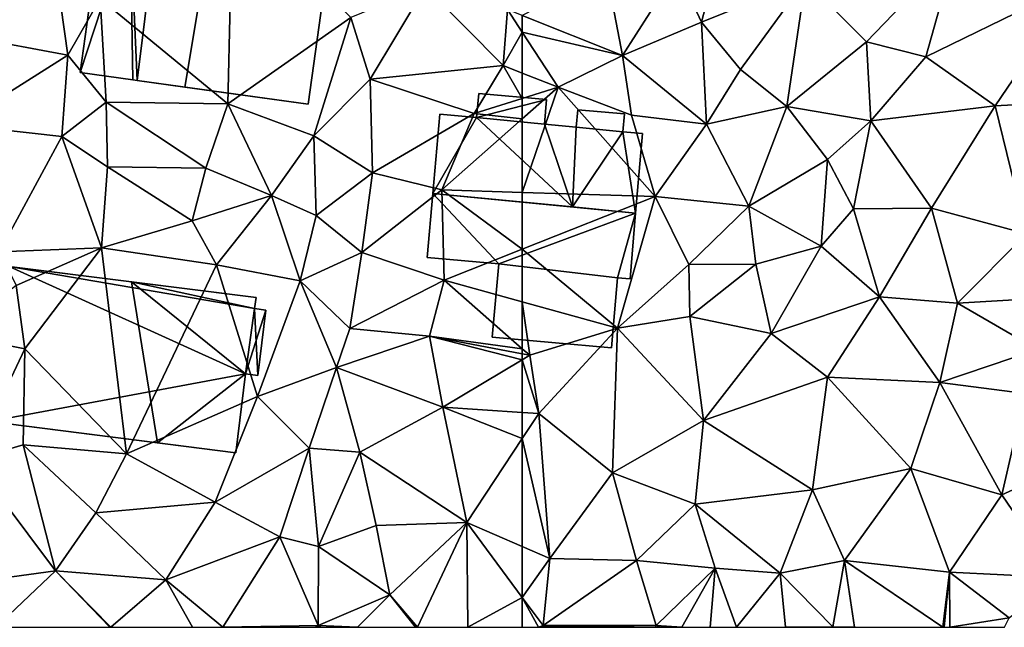
# Model space of a CAD drawing. Extents: x 571000 to 572006, y 6226000 to 6227000.
# Drawn here: x 571104 to 571146, y 6226000 to 6226026 of the extents above; entities that cross this region are included whole.
import ezdxf

# ---------------------------------------------------------------- set-up
doc = ezdxf.new("R2010")
doc.units = 0
doc.header["$MEASUREMENT"] = 0
for name, color, linetype in [('Bygninger_LOD1', 1, 'Continuous'), ('Bygninger_LOD2', 1, 'Continuous'), ('Terraen', 33, 'Continuous')]:
    doc.layers.add(name, color=color, linetype=linetype)

# ---------------------------------------------------------------- blocks, each defined once
blk = doc.blocks.new('1km_6226_571_UTM32_ACAD_1_FMEBLOCK9')
at = {"layer": 'Terraen', "color": 9, "true_color": 0xbbbbbb}
for points in [[(50.13, -31.56, 72.17), (44.47, -35.67, 72.17), (49.92, -40.16, 72.06)], [(55.18, -36.47, 72.7), (50.13, -31.56, 72.17), (49.92, -40.16, 72.06)], [(38.96, -37.32, 71.57), (43.09, -38.08, 71.72), (42.64, -34.84, 71.65)], [(43.09, -38.08, 71.72), (44.47, -35.67, 72.17), (42.64, -34.84, 71.65)], [(55.18, -36.47, 72.7), (56, -39.11, 73.05), (58.37, -35.16, 73.11)], [(58.37, -35.16, 73.11), (56, -39.11, 73.05), (61.69, -38.53, 73.14)], [(58.37, -35.16, 73.11), (61.69, -38.53, 73.14), (61.87, -36.14, 73.22)], [(44.73, -40.09, 72.13), (44.47, -35.67, 72.17), (43.09, -38.08, 71.72)], [(44.73, -40.09, 72.13), (49.92, -40.16, 72.06), (44.47, -35.67, 72.17)], [(62.5, -37.105, 73.156), (61.87, -36.14, 73.22), (61.69, -38.53, 73.14)], [(62.5, -37.105, 73.156), (62.5, -36.391, 73.201), (61.87, -36.14, 73.22)], [(55.18, -36.47, 72.7), (49.92, -40.16, 72.06), (53.59, -41.53, 72.39)], [(55.18, -36.47, 72.7), (53.59, -41.53, 72.39), (56, -39.11, 73.05)], [(38.38, -41.05, 71.66), (43.09, -38.08, 71.72), (38.96, -37.32, 71.57)], [(62.5, -38.848, 73.092), (62.5, -37.105, 73.156), (61.69, -38.53, 73.14)], [(42.84, -41.56, 71.91), (43.09, -38.08, 71.72), (38.38, -41.05, 71.66)], [(44.73, -40.09, 72.13), (43.09, -38.08, 71.72), (42.84, -41.56, 71.91)], [(60.44, -40.57, 73.04), (61.69, -38.53, 73.14), (56, -39.11, 73.05)], [(62.5, -39.927, 73.017), (61.69, -38.53, 73.14), (60.44, -40.57, 73.04)], [(62.5, -39.927, 73.017), (62.5, -38.848, 73.092), (61.69, -38.53, 73.14)], [(56.1, -43.1, 73.25), (56, -39.11, 73.05), (53.59, -41.53, 72.39)], [(56.1, -43.1, 73.25), (60.44, -40.57, 73.04), (56, -39.11, 73.05)], [(62.5, -40.798, 73.132), (62.5, -39.927, 73.017), (60.44, -40.57, 73.04)], [(44.79, -42.85, 72.13), (44.73, -40.09, 72.13), (42.84, -41.56, 71.91)], [(48.98, -42.91, 72.11), (44.73, -40.09, 72.13), (44.79, -42.85, 72.13)], [(48.98, -42.91, 72.11), (49.92, -40.16, 72.06), (44.73, -40.09, 72.13)], [(48.98, -42.91, 72.11), (51.79, -44.07, 72.46), (49.92, -40.16, 72.06)], [(53.59, -41.53, 72.39), (49.92, -40.16, 72.06), (51.79, -44.07, 72.46)], [(56.1, -43.1, 73.25), (59.06, -43.83, 73.43), (60.44, -40.57, 73.04)], [(62.5, -40.798, 73.132), (60.44, -40.57, 73.04), (59.06, -43.83, 73.43)], [(42.84, -41.56, 71.91), (38.38, -41.05, 71.66), (40.16, -46.48, 71.85)], [(62.5, -43.94, 73.37), (62.5, -40.798, 73.132), (59.06, -43.83, 73.43)], [(42.84, -41.56, 71.91), (40.16, -46.48, 71.85), (44.53, -46.31, 72.02)], [(44.79, -42.85, 72.13), (42.84, -41.56, 71.91), (44.53, -46.31, 72.02)], [(53.59, -41.53, 72.39), (51.79, -44.07, 72.46), (53.69, -44.92, 72.59)], [(56.1, -43.1, 73.25), (53.59, -41.53, 72.39), (53.69, -44.92, 72.59)], [(48.4, -45.16, 72.16), (44.79, -42.85, 72.13), (44.53, -46.31, 72.02)], [(48.4, -45.16, 72.16), (48.98, -42.91, 72.11), (44.79, -42.85, 72.13)], [(48.4, -45.16, 72.16), (51.79, -44.07, 72.46), (48.98, -42.91, 72.11)], [(55.64, -46.5, 73.29), (56.1, -43.1, 73.25), (53.69, -44.92, 72.59)], [(55.64, -46.5, 73.29), (59.06, -43.83, 73.43), (56.1, -43.1, 73.25)], [(48.4, -45.16, 72.16), (49.44, -47.03, 72.26), (51.79, -44.07, 72.46)], [(53.02, -47.72, 72.35), (51.79, -44.07, 72.46), (49.44, -47.03, 72.26)], [(53.02, -47.72, 72.35), (53.69, -44.92, 72.59), (51.79, -44.07, 72.46)], [(55.64, -46.5, 73.29), (59.16, -47.69, 73.3), (59.06, -43.83, 73.43)], [(62.5, -46.367, 73.289), (62.5, -43.94, 73.37), (59.06, -43.83, 73.43)], [(62.5, -46.367, 73.289), (59.06, -43.83, 73.43), (59.16, -47.69, 73.3)], [(55.64, -46.5, 73.29), (53.69, -44.92, 72.59), (53.02, -47.72, 72.35)], [(48.4, -45.16, 72.16), (44.53, -46.31, 72.02), (49.44, -47.03, 72.26)], [(40.89, -47.92, 72.15), (44.53, -46.31, 72.02), (40.16, -46.48, 71.85)], [(40.89, -47.92, 72.15), (41.26, -50.62, 72.49), (44.53, -46.31, 72.02)], [(45.59, -55.1, 72.48), (44.53, -46.31, 72.02), (41.26, -50.62, 72.49)], [(45.59, -55.1, 72.48), (49.44, -47.03, 72.26), (44.53, -46.31, 72.02)], [(55.14, -49.75, 73.14), (55.64, -46.5, 73.29), (53.02, -47.72, 72.35)], [(55.14, -49.75, 73.14), (59.16, -47.69, 73.3), (55.64, -46.5, 73.29)], [(62.5, -48.614, 73.255), (62.5, -46.367, 73.289), (59.16, -47.69, 73.3)], [(45.59, -55.1, 72.48), (51.19, -52.65, 72.42), (49.44, -47.03, 72.26)], [(51.19, -52.65, 72.42), (53.02, -47.72, 72.35), (49.44, -47.03, 72.26)], [(40.89, -47.92, 72.15), (38.22, -50.02, 71.83), (41.26, -50.62, 72.49)], [(51.19, -52.65, 72.42), (54.57, -51.41, 72.87), (53.02, -47.72, 72.35)], [(55.14, -49.75, 73.14), (53.02, -47.72, 72.35), (54.57, -51.41, 72.87)], [(55.14, -49.75, 73.14), (58.54, -50.08, 73.27), (59.16, -47.69, 73.3)], [(62.5, -50.61, 73.263), (59.16, -47.69, 73.3), (58.54, -50.08, 73.27)], [(62.5, -50.61, 73.263), (62.5, -48.614, 73.255), (59.16, -47.69, 73.3)], [(39.01, -55.35, 72.15), (41.26, -50.62, 72.49), (38.22, -50.02, 71.83)], [(55.14, -49.75, 73.14), (54.57, -51.41, 72.87), (58.54, -50.08, 73.27)], [(59.11, -53.11, 72.92), (58.54, -50.08, 73.27), (54.57, -51.41, 72.87)], [(62.5, -51.081, 73.231), (62.5, -50.829, 73.261), (58.54, -50.08, 73.27)], [(62.5, -51.081, 73.231), (58.54, -50.08, 73.27), (59.11, -53.11, 72.92)], [(62.5, -50.829, 73.261), (62.5, -50.61, 73.263), (58.54, -50.08, 73.27)], [(39.01, -55.35, 72.15), (41.18, -54.72, 72.46), (41.26, -50.62, 72.49)], [(45.59, -55.1, 72.48), (41.26, -50.62, 72.49), (41.18, -54.72, 72.46)], [(62.5, -53.334, 73.003), (62.5, -51.081, 73.231), (59.11, -53.11, 72.92)], [(51.19, -52.65, 72.42), (53.4, -54.86, 72.72), (54.57, -51.41, 72.87)], [(55.56, -55.03, 72.88), (54.57, -51.41, 72.87), (53.4, -54.86, 72.72)], [(55.56, -55.03, 72.88), (59.11, -53.11, 72.92), (54.57, -51.41, 72.87)], [(49.39, -57.16, 72.45), (51.19, -52.65, 72.42), (45.59, -55.1, 72.48)], [(49.39, -57.16, 72.45), (53.4, -54.86, 72.72), (51.19, -52.65, 72.42)], [(60.13, -58.03, 73.03), (59.11, -53.11, 72.92), (55.56, -55.03, 72.88)], [(62.5, -53.334, 73.003), (59.11, -53.11, 72.92), (62.5, -54.44, 73.022)], [(59.11, -53.11, 72.92), (60.13, -58.03, 73.03), (62.5, -54.44, 73.022)], [(62.5, -59.058, 73.07), (62.5, -54.44, 73.022), (60.13, -58.03, 73.03)], [(42.56, -60.09, 72.2), (41.18, -54.72, 72.46), (39.01, -55.35, 72.15)], [(44.29, -57.62, 72.31), (45.59, -55.1, 72.48), (41.18, -54.72, 72.46)], [(42.56, -60.09, 72.2), (44.29, -57.62, 72.31), (41.18, -54.72, 72.46)], [(49.39, -57.16, 72.45), (52.15, -58.64, 72.47), (53.4, -54.86, 72.72)], [(53.79, -59.05, 73.13), (53.4, -54.86, 72.72), (52.15, -58.64, 72.47)], [(53.79, -59.05, 73.13), (55.56, -55.03, 72.88), (53.4, -54.86, 72.72)], [(53.79, -59.05, 73.13), (56.26, -58.16, 72.97), (55.56, -55.03, 72.88)], [(60.13, -58.03, 73.03), (55.56, -55.03, 72.88), (56.26, -58.16, 72.97)], [(39.55, -60.5, 71.96), (42.56, -60.09, 72.2), (39.01, -55.35, 72.15)], [(49.39, -57.16, 72.45), (45.59, -55.1, 72.48), (44.29, -57.62, 72.31)], [(47.27, -60.48, 72.28), (49.39, -57.16, 72.45), (44.29, -57.62, 72.31)], [(47.27, -60.48, 72.28), (52.15, -58.64, 72.47), (49.39, -57.16, 72.45)], [(42.56, -60.09, 72.2), (47.27, -60.48, 72.28), (44.29, -57.62, 72.31)], [(56.84, -61.11, 72.91), (56.26, -58.16, 72.97), (53.79, -59.05, 73.13)], [(56.84, -61.11, 72.91), (60.13, -58.03, 73.03), (56.26, -58.16, 72.97)], [(58.018, -62.5, 73.06), (60.13, -58.03, 73.03), (56.84, -61.11, 72.91)], [(60.177, -62.5, 73.03), (60.13, -58.03, 73.03), (58.018, -62.5, 73.06)], [(62.5, -61.222, 73.117), (60.13, -58.03, 73.03), (60.177, -62.5, 73.03)], [(62.5, -61.222, 73.117), (62.5, -59.058, 73.07), (60.13, -58.03, 73.03)], [(49.71, -62.5, 72.29), (52.15, -58.64, 72.47), (47.27, -60.48, 72.28)], [(49.71, -62.5, 72.29), (53.78, -62.42, 73.07), (52.15, -58.64, 72.47)], [(53.79, -59.05, 73.13), (52.15, -58.64, 72.47), (53.78, -62.42, 73.07)], [(56.84, -61.11, 72.91), (53.79, -59.05, 73.13), (53.78, -62.42, 73.07)], [(40.014, -62.5, 71.928), (42.56, -60.09, 72.2), (39.55, -60.5, 71.96)], [(44.891, -62.5, 72.121), (42.56, -60.09, 72.2), (40.014, -62.5, 71.928)], [(44.933, -62.5, 72.122), (47.27, -60.48, 72.28), (42.56, -60.09, 72.2)], [(44.933, -62.5, 72.122), (42.56, -60.09, 72.2), (44.891, -62.5, 72.121)], [(48.421, -62.5, 72.216), (47.27, -60.48, 72.28), (44.933, -62.5, 72.122)], [(49.71, -62.5, 72.29), (47.27, -60.48, 72.28), (48.421, -62.5, 72.216)], [(55.463, -62.5, 72.963), (56.84, -61.11, 72.91), (53.78, -62.42, 73.07)], [(57.942, -62.5, 73.054), (56.84, -61.11, 72.91), (55.463, -62.5, 72.963)], [(58.018, -62.5, 73.06), (56.84, -61.11, 72.91), (57.942, -62.5, 73.054)], [(62.5, -61.222, 73.117), (60.177, -62.5, 73.03), (62.5, -62.5, 73.117)], [(49.71, -62.5, 72.29), (53.686, -62.5, 73.044), (53.78, -62.42, 73.07)], [(53.686, -62.5, 73.044), (53.771, -62.5, 73.066), (53.78, -62.42, 73.07)], [(53.771, -62.5, 73.066), (53.882, -62.5, 73.062), (53.78, -62.42, 73.07)], [(55.463, -62.5, 72.963), (53.78, -62.42, 73.07), (53.882, -62.5, 73.062)]]:
    blk.add_polyline3d(points, close=True, dxfattribs=at)
blk = doc.blocks.new('1km_6226_571_UTM32_ACAD_1_FMEBLOCK152')
at = {"layer": 'Terraen', "color": 9, "true_color": 0xbbbbbb}
for points in [[(-54.84, -36.67, 73.13), (-53.66, -32.14, 72.97), (-55.88, -34.44, 73.09)], [(-54.84, -36.67, 73.13), (-50.41, -34.88, 73.02), (-53.66, -32.14, 72.97)], [(-47.8, -37.51, 73.2), (-43.97, -33.53, 73), (-50.41, -34.88, 73.02)], [(-47.8, -37.51, 73.2), (-45.26, -38.15, 73.1), (-43.97, -33.53, 73)], [(-38.72, -34.96, 72.95), (-43.97, -33.53, 73), (-45.26, -38.15, 73.1)], [(-58.22, -38.1, 73.07), (-55.88, -34.44, 73.09), (-58.9, -34.53, 72.94)], [(-54.84, -36.67, 73.13), (-55.88, -34.44, 73.09), (-58.22, -38.1, 73.07)], [(-62.5, -36.391, 73.201), (-58.22, -38.1, 73.07), (-58.9, -34.53, 72.94)], [(-53.18, -38.7, 73.23), (-50.41, -34.88, 73.02), (-54.84, -36.67, 73.13)], [(-53.18, -38.7, 73.23), (-51.2, -40.27, 73.36), (-50.41, -34.88, 73.02)], [(-51.2, -40.27, 73.36), (-47.8, -37.51, 73.2), (-50.41, -34.88, 73.02)], [(-38.72, -34.96, 72.95), (-45.26, -38.15, 73.1), (-42.3, -40.25, 73.19)], [(-38.72, -34.96, 72.95), (-42.3, -40.25, 73.19), (-39.17, -40.07, 73.14)], [(-62.5, -37.105, 73.156), (-58.22, -38.1, 73.07), (-62.5, -36.391, 73.201)], [(-54.84, -36.67, 73.13), (-58.22, -38.1, 73.07), (-54.63, -41.03, 73.29)], [(-53.18, -38.7, 73.23), (-54.84, -36.67, 73.13), (-54.63, -41.03, 73.29)], [(-62.5, -38.848, 73.092), (-60.97, -39.45, 73), (-62.5, -37.105, 73.156)], [(-62.5, -37.105, 73.156), (-60.97, -39.45, 73), (-58.22, -38.1, 73.07)], [(-47.62, -40.88, 73.54), (-47.8, -37.51, 73.2), (-51.2, -40.27, 73.36)], [(-47.62, -40.88, 73.54), (-45.26, -38.15, 73.1), (-47.8, -37.51, 73.2)], [(-57.84, -40.64, 73.08), (-58.22, -38.1, 73.07), (-60.97, -39.45, 73)], [(-57.84, -40.64, 73.08), (-54.63, -41.03, 73.29), (-58.22, -38.1, 73.07)], [(-42.3, -40.25, 73.19), (-45.26, -38.15, 73.1), (-47.62, -40.88, 73.54)], [(-62.5, -39.927, 73.017), (-60.97, -39.45, 73), (-62.5, -38.848, 73.092)], [(-53.18, -38.7, 73.23), (-54.63, -41.03, 73.29), (-51.2, -40.27, 73.36)], [(-62.5, -40.798, 73.132), (-60.97, -39.45, 73), (-62.5, -39.927, 73.017)], [(-62.5, -43.94, 73.37), (-56.83, -44.12, 73.27), (-60.97, -39.45, 73)], [(-62.5, -43.94, 73.37), (-60.97, -39.45, 73), (-62.5, -40.798, 73.132)], [(-56.83, -44.12, 73.27), (-57.84, -40.64, 73.08), (-60.97, -39.45, 73)], [(-52.83, -44.53, 73.26), (-51.2, -40.27, 73.36), (-54.63, -41.03, 73.29)], [(-52.83, -44.53, 73.26), (-49.46, -42.53, 73.65), (-51.2, -40.27, 73.36)], [(-49.46, -42.53, 73.65), (-47.62, -40.88, 73.54), (-51.2, -40.27, 73.36)], [(-42.3, -40.25, 73.19), (-47.62, -40.88, 73.54), (-45.03, -44.61, 73.31)], [(-42.3, -40.25, 73.19), (-45.03, -44.61, 73.31), (-40.96, -45.71, 73.3)], [(-42.3, -40.25, 73.19), (-40.96, -45.71, 73.3), (-39.17, -40.07, 73.14)], [(-56.83, -44.12, 73.27), (-54.63, -41.03, 73.29), (-57.84, -40.64, 73.08)], [(-56.83, -44.12, 73.27), (-52.83, -44.53, 73.26), (-54.63, -41.03, 73.29)], [(-48.35, -44.64, 73.34), (-47.62, -40.88, 73.54), (-49.46, -42.53, 73.65)], [(-48.35, -44.64, 73.34), (-45.03, -44.61, 73.31), (-47.62, -40.88, 73.54)], [(-49.74, -46.24, 73.37), (-49.46, -42.53, 73.65), (-52.83, -44.53, 73.26)], [(-48.35, -44.64, 73.34), (-49.46, -42.53, 73.65), (-49.74, -46.24, 73.37)], [(-62.5, -46.367, 73.289), (-56.83, -44.12, 73.27), (-62.5, -43.94, 73.37)], [(-58.43, -49.74, 73.2), (-56.83, -44.12, 73.27), (-62.5, -46.367, 73.289)], [(-58.43, -49.74, 73.2), (-55.39, -47.02, 73.32), (-56.83, -44.12, 73.27)], [(-55.39, -47.02, 73.32), (-52.83, -44.53, 73.26), (-56.83, -44.12, 73.27)], [(-52.53, -47, 73.18), (-52.83, -44.53, 73.26), (-55.39, -47.02, 73.32)], [(-52.53, -47, 73.18), (-49.74, -46.24, 73.37), (-52.83, -44.53, 73.26)], [(-48.35, -44.64, 73.34), (-49.74, -46.24, 73.37), (-47.25, -48.39, 73.57)], [(-48.35, -44.64, 73.34), (-47.25, -48.39, 73.57), (-45.03, -44.61, 73.31)], [(-47.25, -48.39, 73.57), (-43.92, -48.67, 73.41), (-45.03, -44.61, 73.31)], [(-40.96, -45.71, 73.3), (-45.03, -44.61, 73.31), (-43.92, -48.67, 73.41)], [(-40.96, -45.71, 73.3), (-43.92, -48.67, 73.41), (-39.31, -48.4, 73.4)], [(-52.53, -47, 73.18), (-51.87, -49.96, 73.25), (-49.74, -46.24, 73.37)], [(-49.74, -46.24, 73.37), (-51.87, -49.96, 73.25), (-47.25, -48.39, 73.57)], [(-62.5, -48.614, 73.255), (-58.43, -49.74, 73.2), (-62.5, -46.367, 73.289)], [(-58.43, -49.74, 73.2), (-55.35, -49.24, 73.23), (-55.39, -47.02, 73.32)], [(-52.53, -47, 73.18), (-55.39, -47.02, 73.32), (-55.35, -49.24, 73.23)], [(-52.53, -47, 73.18), (-55.35, -49.24, 73.23), (-51.87, -49.96, 73.25)], [(-62.5, -50.61, 73.263), (-62.18, -50.89, 73.26), (-62.5, -48.614, 73.255)], [(-62.18, -50.89, 73.26), (-58.43, -49.74, 73.2), (-62.5, -48.614, 73.255)], [(-49.46, -51.82, 73.33), (-47.25, -48.39, 73.57), (-51.87, -49.96, 73.25)], [(-49.46, -51.82, 73.33), (-44.67, -52.06, 73.46), (-47.25, -48.39, 73.57)], [(-47.25, -48.39, 73.57), (-44.67, -52.06, 73.46), (-43.92, -48.67, 73.41)], [(-44.67, -52.06, 73.46), (-40.5, -50.64, 73.49), (-43.92, -48.67, 73.41)], [(-40.5, -50.64, 73.49), (-39.31, -48.4, 73.4), (-43.92, -48.67, 73.41)], [(-54.76, -53.68, 73.28), (-55.35, -49.24, 73.23), (-58.43, -49.74, 73.2)], [(-54.76, -53.68, 73.28), (-51.87, -49.96, 73.25), (-55.35, -49.24, 73.23)], [(-61.8, -53.38, 73.02), (-58.43, -49.74, 73.2), (-62.18, -50.89, 73.26)], [(-61.8, -53.38, 73.02), (-58.65, -55.91, 73.27), (-58.43, -49.74, 73.2)], [(-54.76, -53.68, 73.28), (-58.43, -49.74, 73.2), (-58.65, -55.91, 73.27)], [(-54.76, -53.68, 73.28), (-49.46, -51.82, 73.33), (-51.87, -49.96, 73.25)], [(-62.5, -50.829, 73.261), (-62.18, -50.89, 73.26), (-62.5, -50.61, 73.263)], [(-62.5, -51.081, 73.231), (-62.18, -50.89, 73.26), (-62.5, -50.829, 73.261)], [(-41.03, -52.52, 73.55), (-40.5, -50.64, 73.49), (-44.67, -52.06, 73.46)], [(-61.8, -53.38, 73.02), (-62.18, -50.89, 73.26), (-62.5, -51.081, 73.231)], [(-62.5, -53.334, 73.003), (-61.8, -53.38, 73.02), (-62.5, -51.081, 73.231)], [(-50.1, -56.63, 73.37), (-49.46, -51.82, 73.33), (-54.76, -53.68, 73.28)], [(-50.1, -56.63, 73.37), (-45.9, -55.73, 73.48), (-49.46, -51.82, 73.33)], [(-45.9, -55.73, 73.48), (-44.67, -52.06, 73.46), (-49.46, -51.82, 73.33)], [(-45.9, -55.73, 73.48), (-42.02, -56.84, 73.49), (-44.67, -52.06, 73.46)], [(-42.02, -56.84, 73.49), (-41.03, -52.52, 73.55), (-44.67, -52.06, 73.46)], [(-42.02, -56.84, 73.49), (-39.54, -55.72, 73.35), (-41.03, -52.52, 73.55)], [(-62.5, -53.334, 73.003), (-62.5, -54.44, 73.022), (-61.8, -53.38, 73.02)], [(-61.32, -59.57, 73.09), (-61.8, -53.38, 73.02), (-62.5, -54.44, 73.022)], [(-61.32, -59.57, 73.09), (-58.65, -55.91, 73.27), (-61.8, -53.38, 73.02)], [(-54.76, -53.68, 73.28), (-58.65, -55.91, 73.27), (-55.12, -57.25, 73.4)], [(-50.1, -56.63, 73.37), (-54.76, -53.68, 73.28), (-55.12, -57.25, 73.4)], [(-62.5, -59.058, 73.07), (-61.32, -59.57, 73.09), (-62.5, -54.44, 73.022)], [(-61.32, -59.57, 73.09), (-57.62, -59.65, 73.31), (-58.65, -55.91, 73.27)], [(-57.62, -59.65, 73.31), (-55.12, -57.25, 73.4), (-58.65, -55.91, 73.27)], [(-50.1, -56.63, 73.37), (-48.74, -59.65, 73.41), (-45.9, -55.73, 73.48)], [(-48.74, -59.65, 73.41), (-44.25, -60.15, 73.59), (-45.9, -55.73, 73.48)], [(-45.9, -55.73, 73.48), (-44.25, -60.15, 73.59), (-42.02, -56.84, 73.49)], [(-39.62, -60.38, 73.31), (-39.54, -55.72, 73.35), (-42.02, -56.84, 73.49)], [(-50.1, -56.63, 73.37), (-55.12, -57.25, 73.4), (-51.48, -60.19, 73.47)], [(-50.1, -56.63, 73.37), (-51.48, -60.19, 73.47), (-48.74, -59.65, 73.41)], [(-39.62, -60.38, 73.31), (-42.02, -56.84, 73.49), (-44.25, -60.15, 73.59)], [(-54.27, -59.97, 73.36), (-55.12, -57.25, 73.4), (-57.62, -59.65, 73.31)], [(-54.27, -59.97, 73.36), (-51.48, -60.19, 73.47), (-55.12, -57.25, 73.4)], [(-62.5, -61.222, 73.117), (-61.32, -59.57, 73.09), (-62.5, -59.058, 73.07)], [(-62.5, -61.222, 73.117), (-61.61, -62.42, 73.15), (-61.32, -59.57, 73.09)], [(-61.32, -59.57, 73.09), (-61.61, -62.42, 73.15), (-57.62, -59.65, 73.31)], [(-56.78, -62.43, 73.32), (-57.62, -59.65, 73.31), (-61.61, -62.42, 73.15)], [(-56.78, -62.43, 73.32), (-54.27, -59.97, 73.36), (-57.62, -59.65, 73.31)], [(-48.74, -59.65, 73.41), (-51.48, -60.19, 73.47), (-49.24, -62.48, 73.42)], [(-48.309, -62.5, 73.449), (-48.74, -59.65, 73.41), (-49.24, -62.48, 73.42)], [(-48.309, -62.5, 73.449), (-44.539, -62.5, 73.459), (-48.74, -59.65, 73.41)], [(-44.539, -62.5, 73.459), (-44.25, -60.15, 73.59), (-48.74, -59.65, 73.41)], [(-55.688, -62.5, 73.45), (-54.27, -59.97, 73.36), (-56.78, -62.43, 73.32)], [(-55.688, -62.5, 73.45), (-54.481, -62.5, 73.428), (-54.27, -59.97, 73.36)], [(-54.481, -62.5, 73.428), (-53.358, -62.5, 73.47), (-54.27, -59.97, 73.36)], [(-53.358, -62.5, 73.47), (-51.48, -60.19, 73.47), (-54.27, -59.97, 73.36)], [(-53.358, -62.5, 73.47), (-51.266, -62.5, 73.428), (-51.48, -60.19, 73.47)], [(-51.266, -62.5, 73.428), (-49.24, -62.48, 73.42), (-51.48, -60.19, 73.47)], [(-44.539, -62.5, 73.459), (-44.476, -62.5, 73.462), (-44.25, -60.15, 73.59)], [(-44.476, -62.5, 73.462), (-44.234, -62.5, 73.47), (-44.25, -60.15, 73.59)], [(-39.62, -60.38, 73.31), (-44.25, -60.15, 73.59), (-41.71, -62.09, 73.57)], [(-44.234, -62.5, 73.47), (-41.71, -62.09, 73.57), (-44.25, -60.15, 73.59)], [(-62.5, -61.222, 73.117), (-62.5, -62.5, 73.117), (-61.813, -62.5, 73.142)], [(-62.5, -61.222, 73.117), (-61.813, -62.5, 73.142), (-61.61, -62.42, 73.15)], [(-44.234, -62.5, 73.47), (-41.906, -62.5, 73.557), (-41.71, -62.09, 73.57)], [(-61.813, -62.5, 73.142), (-61.619, -62.5, 73.149), (-61.61, -62.42, 73.15)], [(-61.619, -62.5, 73.149), (-61.483, -62.5, 73.156), (-61.61, -62.42, 73.15)], [(-56.78, -62.43, 73.32), (-61.61, -62.42, 73.15), (-61.483, -62.5, 73.156)], [(-56.809, -62.5, 73.321), (-56.78, -62.43, 73.32), (-61.483, -62.5, 73.156)], [(-56.599, -62.5, 73.347), (-56.78, -62.43, 73.32), (-56.809, -62.5, 73.321)], [(-55.688, -62.5, 73.45), (-56.78, -62.43, 73.32), (-56.599, -62.5, 73.347)], [(-51.266, -62.5, 73.428), (-49.264, -62.5, 73.42), (-49.24, -62.48, 73.42)], [(-49.214, -62.5, 73.421), (-49.24, -62.48, 73.42), (-49.264, -62.5, 73.42)], [(-49.214, -62.5, 73.421), (-48.309, -62.5, 73.449), (-49.24, -62.48, 73.42)]]:
    blk.add_polyline3d(points, close=True, dxfattribs=at)
blk = doc.blocks.new('building_160118')
at = {"layer": 'Bygninger_LOD1', "color": 16, "true_color": 0x7e0000}
for points in [[(0.96, -0.475, 73.17), (-1.03, -0.265, 73.14), (-0.96, 0.475, 73.11), (1.03, 0.295, 73.14)], [(1.03, 0.295, 75.64), (0.96, -0.475, 75.67), (-1.03, -0.265, 75.64), (-0.96, 0.475, 75.61)], [(-1.03, -0.265, 73.14), (-1.03, -0.265, 75.64), (-0.96, 0.475, 75.61), (-0.96, 0.475, 73.11)], [(-0.96, 0.475, 73.11), (-0.96, 0.475, 75.61), (1.03, 0.295, 75.64), (1.03, 0.295, 73.14)], [(1.03, 0.295, 73.14), (1.03, 0.295, 75.64), (0.96, -0.475, 75.67), (0.96, -0.475, 73.17)], [(0.96, -0.475, 73.17), (0.96, -0.475, 75.67), (-1.03, -0.265, 75.64), (-1.03, -0.265, 73.14)]]:
    blk.add_3dface(points, dxfattribs=at)
blk = doc.blocks.new('building_22017')
at = {"layer": 'Bygninger_LOD1', "color": 16, "true_color": 0x7e0000}
for points in [[(-1.1, 2.42, 73.2), (1.8, 2.17, 73.1), (-1.19, 1.4, 73.17)], [(-1.1, 2.42, 75.7), (1.8, 2.17, 75.6), (-1.19, 1.4, 75.67)], [(-1.19, 1.4, 73.17), (-1.19, 1.4, 75.67), (-1.1, 2.42, 75.7), (-1.1, 2.42, 73.2)], [(1.8, 2.17, 73.1), (1.71, 1.11, 73.16), (-1.19, 1.4, 73.17)], [(1.8, 2.17, 75.6), (1.71, 1.11, 75.66), (-1.19, 1.4, 75.67)], [(-1.1, 2.42, 73.2), (-1.1, 2.42, 75.7), (1.8, 2.17, 75.6), (1.8, 2.17, 73.1)], [(1.8, 2.17, 73.1), (1.8, 2.17, 75.6), (1.71, 1.11, 75.66), (1.71, 1.11, 73.16)], [(-3.06, -1.84, 73.33), (-2.76, 1.54, 73.14), (-1.19, 1.4, 73.17)], [(-1.19, 1.4, 75.67), (-3.06, -1.84, 75.83), (-2.76, 1.54, 75.64)], [(-3.06, -1.84, 73.33), (-3.06, -1.84, 75.83), (-2.76, 1.54, 75.64), (-2.76, 1.54, 73.14)], [(-1.19, 1.4, 73.17), (2.9, -2.42, 73.23), (-3.06, -1.84, 73.33)], [(-1.19, 1.4, 75.67), (2.9, -2.42, 75.73), (-3.06, -1.84, 75.83)], [(-2.76, 1.54, 73.14), (-2.76, 1.54, 75.64), (-1.19, 1.4, 75.67), (-1.19, 1.4, 73.17)], [(-1.19, 1.4, 73.17), (1.71, 1.11, 73.16), (2.9, -2.42, 73.23)], [(1.71, 1.11, 75.66), (2.9, -2.42, 75.73), (-1.19, 1.4, 75.67)], [(1.71, 1.11, 73.16), (3.06, 0.99, 73.14), (2.9, -2.42, 73.23)], [(3.06, 0.99, 75.64), (2.9, -2.42, 75.73), (1.71, 1.11, 75.66)], [(1.71, 1.11, 73.16), (1.71, 1.11, 75.66), (3.06, 0.99, 75.64), (3.06, 0.99, 73.14)], [(3.06, 0.99, 73.14), (3.06, 0.99, 75.64), (2.9, -2.42, 75.73), (2.9, -2.42, 73.23)], [(2.9, -2.42, 73.23), (2.9, -2.42, 75.73), (-3.06, -1.84, 75.83), (-3.06, -1.84, 73.33)]]:
    blk.add_3dface(points, dxfattribs=at)
blk = doc.blocks.new('building_20646')
at = {"layer": 'Bygninger_LOD2', "color": 16, "true_color": 0x7e0000}
for points in [[(0.59, 3.975, 71.9), (1.7, 3.825, 71.99), (0.44, 2.885, 71.99)], [(0.59, 3.975, 71.9), (0.44, 2.885, 71.99), (0.44, 2.885, 74.43), (0.59, 3.975, 74.43)], [(0.59, 3.975, 74.43), (1.7, 3.825, 74.58), (0.44, 2.885, 74.43)], [(0.44, 2.885, 71.99), (1.7, 3.825, 71.99), (0.73, -3.975, 72.08)], [(1.7, 3.825, 74.58), (0.73, -3.975, 74.63), (0.44, 2.885, 74.43)], [(0.59, 3.975, 71.9), (0.59, 3.975, 74.43), (1.7, 3.825, 74.58), (1.7, 3.825, 71.99)], [(1.7, 3.825, 74.58), (0.73, -3.975, 74.63), (0.73, -3.975, 72.08), (1.7, 3.825, 71.99)], [(-0.78, 3.045, 71.81), (-1.7, -3.635, 71.87), (-1.7, -3.635, 74.3), (-0.78, 3.045, 74.27)], [(-0.78, 3.045, 71.81), (0.44, 2.885, 71.99), (0.54, -3.945, 72.07), (-1.7, -3.635, 71.87)], [(-1.7, -3.635, 74.3), (-0.78, 3.045, 74.27), (0.44, 2.885, 74.43)], [(0.44, 2.885, 71.99), (-0.78, 3.045, 71.81), (-0.78, 3.045, 74.27), (0.44, 2.885, 74.43)], [(0.44, 2.885, 74.43), (0.54, -3.945, 74.61), (-1.7, -3.635, 74.3)], [(0.44, 2.885, 71.99), (0.73, -3.975, 72.08), (0.54, -3.945, 72.07)], [(0.44, 2.885, 74.43), (0.73, -3.975, 74.63), (0.54, -3.945, 74.61)], [(-1.7, -3.635, 74.3), (0.54, -3.945, 72.07), (0.54, -3.945, 74.61)], [(-1.7, -3.635, 71.87), (0.54, -3.945, 72.07), (-1.7, -3.635, 74.3)], [(0.54, -3.945, 74.61), (0.54, -3.945, 72.07), (0.73, -3.975, 72.08)], [(0.54, -3.945, 74.61), (0.73, -3.975, 72.08), (0.73, -3.975, 74.63)]]:
    blk.add_3dface(points, dxfattribs=at)
blk = doc.blocks.new('building_12189')
at = {"layer": 'Bygninger_LOD1', "color": 16, "true_color": 0x7e0000}
for points in [[(-4.45, -0.915, 73.31), (-4.21, 1.825, 73.33), (-1.39, -1.185, 73.3)], [(-1.39, -1.185, 75.8), (-4.45, -0.915, 75.81), (-4.21, 1.825, 75.83)], [(-4.45, -0.915, 73.31), (-4.45, -0.915, 75.81), (-4.21, 1.825, 75.83), (-4.21, 1.825, 73.33)], [(-1.39, -1.185, 73.3), (-4.21, 1.825, 73.33), (4.45, 0.985, 73.23)], [(4.45, 0.985, 75.73), (-1.39, -1.185, 75.8), (-4.21, 1.825, 75.83)], [(-4.21, 1.825, 73.33), (-4.21, 1.825, 75.83), (4.45, 0.985, 75.73), (4.45, 0.985, 73.23)], [(3.68, -1.775, 73.24), (-1.39, -1.185, 73.3), (4.45, 0.985, 73.23)], [(3.68, -1.775, 75.74), (-1.39, -1.185, 75.8), (4.45, 0.985, 75.73)], [(3.68, -1.775, 73.24), (4.45, 0.985, 73.23), (4.21, -1.825, 73.23)], [(4.21, -1.825, 75.73), (3.68, -1.775, 75.74), (4.45, 0.985, 75.73)], [(4.45, 0.985, 73.23), (4.45, 0.985, 75.73), (4.21, -1.825, 75.73), (4.21, -1.825, 73.23)], [(-1.39, -1.185, 73.3), (-1.39, -1.185, 75.8), (-4.45, -0.915, 75.81), (-4.45, -0.915, 73.31)], [(3.68, -1.775, 73.24), (3.68, -1.775, 75.74), (-1.39, -1.185, 75.8), (-1.39, -1.185, 73.3)], [(4.21, -1.825, 73.23), (4.21, -1.825, 75.73), (3.68, -1.775, 75.74), (3.68, -1.775, 73.24)]]:
    blk.add_3dface(points, dxfattribs=at)
blk = doc.blocks.new('building_204681')
at = {"layer": 'Bygninger_LOD1', "color": 16, "true_color": 0x7e0000}
for points in [[(-1.5, -1.575, 73.23), (-1.34, 1.835, 73.14), (0.65, 1.625, 73.17)], [(0.65, 1.625, 75.67), (-1.5, -1.575, 75.73), (-1.34, 1.835, 75.64)], [(-1.5, -1.575, 73.23), (-1.5, -1.575, 75.73), (-1.34, 1.835, 75.64), (-1.34, 1.835, 73.14)], [(-1.34, 1.835, 73.14), (-1.34, 1.835, 75.64), (0.65, 1.625, 75.67), (0.65, 1.625, 73.17)], [(0.65, 1.625, 73.17), (1.2, -1.835, 73.23), (-1.5, -1.575, 73.23)], [(0.65, 1.625, 75.67), (1.2, -1.835, 75.73), (-1.5, -1.575, 75.73)], [(1.5, 1.555, 73.18), (1.2, -1.835, 73.23), (0.65, 1.625, 73.17)], [(1.5, 1.555, 75.68), (1.2, -1.835, 75.73), (0.65, 1.625, 75.67)], [(0.65, 1.625, 73.17), (0.65, 1.625, 75.67), (1.5, 1.555, 75.68), (1.5, 1.555, 73.18)], [(1.5, 1.555, 73.18), (1.5, 1.555, 75.68), (1.2, -1.835, 75.73), (1.2, -1.835, 73.23)], [(1.2, -1.835, 73.23), (1.2, -1.835, 75.73), (-1.5, -1.575, 75.73), (-1.5, -1.575, 73.23)]]:
    blk.add_3dface(points, dxfattribs=at)
blk = doc.blocks.new('building_178402')
at = {"layer": 'Bygninger_LOD2', "color": 16, "true_color": 0x7e0000}
for points in [[(-4.19, -3.4, 72.08), (-3.22, 4.4, 71.99), (4.19, 3.38, 72.33), (3.12, -4.4, 72.3)], [(-4.19, -3.4, 74.63), (-4.19, -3.4, 74.81), (-3.22, 4.4, 74.72)], [(-3.22, 4.4, 74.58), (-4.19, -3.4, 74.63), (-3.22, 4.4, 74.72)], [(-4.19, -3.4, 72.08), (-4.19, -3.4, 74.63), (-3.22, 4.4, 74.58)], [(-3.22, 4.4, 71.99), (-4.19, -3.4, 72.08), (-3.22, 4.4, 74.58)], [(-2.15, -3.68, 75.09), (-4.19, -3.4, 74.81), (-3.22, 4.4, 74.72), (-0.85, 4.07, 75.05)], [(-3.22, 4.4, 71.99), (4.19, 3.38, 72.33), (-0.85, 4.07, 75.05)], [(-3.22, 4.4, 74.72), (-3.22, 4.4, 74.58), (-0.85, 4.07, 75.05)], [(-3.22, 4.4, 74.58), (-3.22, 4.4, 71.99), (-0.85, 4.07, 75.05)], [(3.12, -4.4, 74.47), (-2.15, -3.68, 75.09), (-0.85, 4.07, 75.05), (4.19, 3.38, 74.46)], [(4.19, 3.38, 72.33), (4.19, 3.38, 74.46), (-0.85, 4.07, 75.05)], [(3.12, -4.4, 72.3), (4.19, 3.38, 72.33), (4.19, 3.38, 74.46), (3.12, -4.4, 74.47)], [(-4.19, -3.4, 74.63), (-2.15, -3.68, 75.09), (-4.19, -3.4, 74.81)], [(-4.19, -3.4, 74.63), (-4.19, -3.4, 72.08), (-2.15, -3.68, 75.09)], [(-4.19, -3.4, 72.08), (3.12, -4.4, 72.3), (-2.15, -3.68, 75.09)], [(3.12, -4.4, 72.3), (3.12, -4.4, 74.47), (-2.15, -3.68, 75.09)]]:
    blk.add_3dface(points, dxfattribs=at)
blk = doc.blocks.new('building_62512')
at = {"layer": 'Bygninger_LOD2', "color": 16, "true_color": 0x7e0000}
for points in [[(-2.395, 1.79, 73.3), (2.675, 1.2, 73.24), (2.415, -1.79, 73.27), (-2.675, -1.34, 73.29)], [(-2.675, -1.34, 73.29), (-2.675, -1.34, 75.42), (-2.395, 1.79, 75.82), (-2.395, 1.79, 73.3)], [(-2.675, -1.34, 75.42), (-2.395, 1.79, 75.82), (2.675, 1.2, 75.81), (2.415, -1.79, 75.44)], [(-2.395, 1.79, 75.82), (2.675, 1.2, 75.81), (2.675, 1.2, 73.24), (-2.395, 1.79, 73.3)], [(2.675, 1.2, 75.81), (2.415, -1.79, 75.44), (2.415, -1.79, 73.27), (2.675, 1.2, 73.24)], [(-2.675, -1.34, 73.29), (2.415, -1.79, 73.27), (2.415, -1.79, 75.44), (-2.675, -1.34, 75.42)]]:
    blk.add_3dface(points, dxfattribs=at)
blk = doc.blocks.new('building_202154')
at = {"layer": 'Bygninger_LOD2', "color": 16, "true_color": 0x7e0000}
for points in [[(-5.9, -2.645, 74.54), (-5.07, 3.975, 78.21), (-5.07, 3.975, 72.03), (-5.9, -2.645, 72.27)], [(1.27, -3.555, 74.92), (-5.9, -2.645, 74.54), (-5.07, 3.975, 78.21), (0.16, 3.315, 78.38)], [(-5.07, 3.975, 72.03), (5.03, -0.615, 72.39), (-5.9, -2.645, 72.27)], [(0.16, 3.315, 78.38), (-5.07, 3.975, 78.21), (0.16, 3.315, 77.53)], [(-5.07, 3.975, 78.21), (-5.07, 3.975, 72.03), (0.16, 3.315, 77.53)], [(0.16, 3.315, 77.53), (-5.07, 3.975, 72.03), (5.48, 2.645, 72.34)], [(-5.07, 3.975, 72.03), (5.42, 2.175, 72.36), (5.03, -0.615, 72.39)], [(5.48, 2.645, 72.34), (5.42, 2.175, 72.36), (-5.07, 3.975, 72.03)], [(0.16, 3.315, 78.38), (1.27, -3.555, 74.92), (0.16, 3.315, 77.53)], [(5.48, 2.645, 72.34), (5.48, 2.645, 77.35), (0.16, 3.315, 77.53)], [(5.03, -0.615, 76.16), (0.16, 3.315, 77.53), (5.42, 2.175, 77.17)], [(1.27, -3.555, 74.92), (0.16, 3.315, 77.53), (5.03, -0.615, 76.16)], [(5.42, 2.175, 77.17), (0.16, 3.315, 77.53), (5.48, 2.645, 77.35)], [(5.48, 2.645, 77.35), (5.42, 2.175, 77.17), (5.42, 2.175, 72.36), (5.48, 2.645, 72.34)], [(5.03, -0.615, 76.16), (5.42, 2.175, 77.17), (5.9, 2.115, 77.16)], [(5.42, 2.175, 72.36), (5.55, -0.685, 72.39), (5.03, -0.615, 72.39)], [(5.9, 2.115, 77.16), (5.55, -0.685, 76.14), (5.03, -0.615, 76.16)], [(5.42, 2.175, 77.17), (5.9, 2.115, 77.16), (5.9, 2.115, 72.4), (5.42, 2.175, 72.36)], [(5.9, 2.115, 72.4), (5.55, -0.685, 72.39), (5.42, 2.175, 72.36)], [(5.55, -0.685, 72.39), (5.9, 2.115, 72.4), (5.9, 2.115, 77.16), (5.55, -0.685, 76.14)], [(-5.9, -2.645, 72.27), (5.03, -0.615, 72.39), (4.61, -3.975, 72.46)], [(4.61, -3.975, 74.95), (1.27, -3.555, 74.92), (5.03, -0.615, 76.16)], [(4.61, -3.975, 72.46), (5.03, -0.615, 72.39), (5.03, -0.615, 76.16), (4.61, -3.975, 74.95)], [(5.03, -0.615, 72.39), (5.55, -0.685, 72.39), (5.55, -0.685, 76.14), (5.03, -0.615, 76.16)], [(-5.9, -2.645, 72.27), (1.27, -3.555, 74.92), (-5.9, -2.645, 74.54)], [(-5.9, -2.645, 72.27), (4.61, -3.975, 72.46), (1.27, -3.555, 74.92)], [(4.61, -3.975, 72.46), (4.61, -3.975, 74.95), (1.27, -3.555, 74.92)]]:
    blk.add_3dface(points, dxfattribs=at)

msp = doc.modelspace()

# ---------------------------------------------------------------- block references
at = {"layer": 'Bygninger_LOD1', "color": 16, "true_color": 0x7e0000}
for name, p in [('building_22017', (571124.24, 6226020.36)), ('building_160118', (571128.33, 6226021.615)), ('building_204681', (571128.64, 6226019.515)), ('building_12189', (571125.39, 6226016.695))]:
    msp.add_blockref(name, p, dxfattribs=at)
at = {"layer": 'Bygninger_LOD2', "color": 16, "true_color": 0x7e0000}
for name, p in [('building_20646', (571107.82, 6226027.305)), ('building_178402', (571112.74, 6226026.73)), ('building_202154', (571108.15, 6226011.425)), ('building_62512', (571126.395, 6226013.72))]:
    msp.add_blockref(name, p, dxfattribs=at)
at = {"layer": 'Terraen', "color": 9, "true_color": 0xbbbbbb}
for name, p in [('1km_6226_571_UTM32_ACAD_1_FMEBLOCK9', (571062.5, 6226062.5)), ('1km_6226_571_UTM32_ACAD_1_FMEBLOCK152', (571187.5, 6226062.5))]:
    msp.add_blockref(name, p, dxfattribs=at)

doc.saveas('drawing.dxf')
